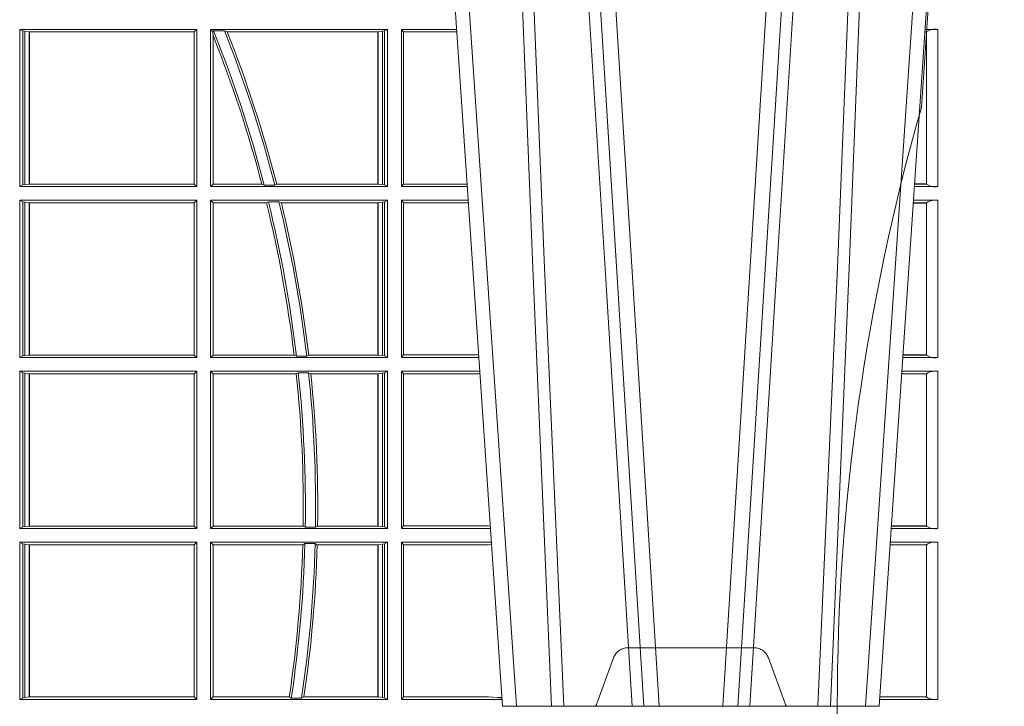
# Model space of a CAD drawing. Units: millimetres. Extents: x 0 to 21000, y 0 to 14850.
# Drawn here: x 10145 to 10338, y 4297 to 4432 of the extents above; entities that cross this region are included whole.
import ezdxf

# ---------------------------------------------------------------- set-up
doc = ezdxf.new("R2010")
doc.units = ezdxf.units.MM
doc.header["$LTSCALE"] = 333.33333
doc.linetypes.add('VERDECKT2', pattern=[4.762499999999999, 3.175, -1.5875])
doc.layers.add('FRW-Rifi ST', color=124, linetype='Continuous', lineweight=15)

# ---------------------------------------------------------------- blocks, each defined once
blk = doc.blocks.new('ST-Block_SeitGitt_Seite_verd_Zul_DN200_o')
at = {"color": 0, "linetype": 'VERDECKT2', "lineweight": 13, "ltscale": 0.5}
blk.add_lwpolyline([(0, 0.291200220584841, 0.3153048990464815), (0.0006579798646271229, 0.290260523557663), (0.004177875351160765, 0.2889793813228323, 0.043671098992459), (0.005861595273017883, 0.2885282337665558), (0.01097560673952103, 0.2876264750957489), (0.01140277739614248, 0.2875511646270752), (0.01180360279977322, 0.287480503320694), (0.01216589752584696, 0.2874166071414948), (0.01247864682227373, 0.2873614728450775), (0.01273234281688929, 0.2873167395591736), (0.01291927229613066, 0.2872837781906128), (0.01303375326097012, 0.2872635722160339), (0.01307230425771877, 0.2872567837915483, -0.3449133963889929), (0.01513245329260826, 0.2849639356136322), (0.02647898699291318, 0.1176664038325725, -0.1404055366120098), (0.02647898718717556, -0.1176664009689716), (0.01513245371324956, -0.2849639319815651, -0.3449133963889928)], format="xyb", dxfattribs=at)
blk = doc.blocks.new('ST-Block_UT_DN200_re_u')
at = {"color": 0, "linetype": 'VERDECKT2', "lineweight": 5, "ltscale": 0.1}
blk.add_lwpolyline([(0.3092137993799895, 3.251869884479675e-09, 0.3152987888776895), (0.3096836447714963, 0.0003289848898759828), (0.313031105595627, 0.009526063681846608, -0.3152987888791577), (0.3158501834579965, 0.01150000325188216), (0.3406497683814962, 0.01150000325188216, -0.3152987888791579), (0.3434688389299936, 0.00952607098585645), (0.3468163061490941, 0.0003289931802044066, 0.3152987888776896), (0.3472861524594748, 3.251869884479675e-09)], format="xyb", dxfattribs=at)
blk = doc.blocks.new('ST-Block_UT')
at = {"color": 0, "linetype": 'Continuous'}
for p, q in [((0.2728362143035099, -0.2714999980891264), (0.2912499964234883, -2.947132315966883e-09)), ((0.365249997376992, -2.947132315966883e-09), (0.2912499964234883, -2.947132315966883e-09)), ((0.3836638092990086, -0.2714999980891264), (0.365249997376992, -2.947132315966883e-09))]:
    blk.add_line(p, q, dxfattribs=at)
at = {"color": 0, "linetype": 'Continuous', "lineweight": 0}
for p, q in [((0.2939822733399922, -2.947132315966883e-09), (0.2748902201649912, -0.2814999960031344)), ((0.3008948624130028, -0.2914999976421484), (0.3190109789370013, -2.947132315966883e-09)), ((0.3219927012920039, -2.947132315966883e-09), (0.3038765847680054, -0.2914999976421484)), ((0.3345073223109978, -2.947132315966883e-09), (0.3526234090325033, -0.2914999976421484)), ((0.3556051611899989, -0.2914999976421484), (0.3374890446660004, -2.947132315966883e-09)), ((0.3625177502630095, -2.947132315966883e-09), (0.3816097736354891, -0.2814999960031344))]:
    blk.add_line(p, q, dxfattribs=at)
for points in [[(0.2898985803124958, -0.2814999960031344), (0.294030046463007, -0.1656839728021282), (0.2970920860765034, -0.08773574527762662), (0.300844109058005, -2.947132315966883e-09)], [(0.3032989263529942, -2.947132315966883e-09), (0.2994116604324972, -0.08773574527762662), (0.2962423324584904, -0.1656839728021282), (0.2919690966604946, -0.2814999960031344)], [(0.2989249885079914, -0.2841802864936369), (0.3015068531034899, -0.2436380117801491), (0.3064309716220066, -0.1656835704711455), (0.31160426735849, -0.08283865746514607), (0.3166873812675135, -2.947132315966883e-09)], [(0.3575750052924889, -0.2841802864936369), (0.354993140697502, -0.2436380117801491), (0.350069051980995, -0.1656835704711455), (0.3448957562445116, -0.08283865746514607), (0.3398126423354881, -2.947132315966883e-09)], [(0.3532010674474861, -2.947132315966883e-09), (0.3570883631705044, -0.08773574527762662), (0.3602576613425015, -0.1656839728021282), (0.364530926942507, -0.2814999960031344)], [(0.3666014134880129, -0.2814999960031344), (0.3624699771399946, -0.1656839728021282), (0.3594079077240053, -0.08773574527762662), (0.3556559145449967, -2.947132315966883e-09)]]:
    blk.add_lwpolyline(points, dxfattribs=at)
blk = doc.blocks.new('ST-Block_SeitGitt_unten')
at = {"color": 0, "linetype": 'Continuous', "lineweight": 0}
for p, q in [((0.5963500052685902, -0.001349996783147844), (0.5963500052685902, -0.03224999504939774)), ((0.5963500052685902, -0.001349996783147844), (0.6311500132079289, -0.001349996783147844)), ((0.5969748556609318, -0.00166203955498645), (0.5963500052685902, -0.001349996783147844)), ((0.5969748556609318, -0.03193795355812767), (0.5969748556609318, -0.00166203955498645)), ((0.5969748556609318, -0.00166203955498645), (0.5973715394730732, -0.001735919512185546)), ((0.5973715394730732, -0.001735919512185546), (0.5982244074340031, -0.001838887467357608)), ((0.5973715394730732, -0.03186407360092858), (0.5973715394730732, -0.001735919512185546)), ((0.5982244074340031, -0.001838887467357608), (0.5982695728535816, -0.001838887467357608)), ((0.5982244074340031, -0.001838887467357608), (0.5982244074340031, -0.03176110657707909)), ((0.5982695728535816, -0.001838887467357608), (0.6306611210103199, -0.001838887467357608)), ((0.5982695728535816, -0.03176110657707909), (0.5982695728535816, -0.001838887467357608)), ((0.6311500132079289, -0.001349996783147844), (0.6306611210103199, -0.001838887467357608)), ((0.6306611210103199, -0.001838887467357608), (0.6306611210103199, -0.03176110657707909)), ((0.6311500132079289, -0.001349996783147844), (0.6311500132079289, -0.03224999504939774)), ((0.6338500142092869, -0.001349996783147844), (0.6338500142092869, -0.03224999504939774)), ((0.6686500072474644, -0.001349996783147844), (0.6338500142092869, -0.001349996783147844)), ((0.6338500142092869, -0.001349996783147844), (0.6343389064068958, -0.001838887467357608)), ((0.6343389064068958, -0.001838887467357608), (0.6343389064068958, -0.03176110657707909)), ((0.6493263006205723, -0.001838887467357608), (0.6343389064068958, -0.001838887467357608)), ((0.6493263006205723, -0.001838887467357608), (0.6497192293400929, -0.001629362938302847)), ((0.6517413318152592, -0.001629362938302847), (0.6497192293400929, -0.001629362938302847)), ((0.6517413318152592, -0.001629362938302847), (0.6521964430804417, -0.001838887467357608)), ((0.6667304396624729, -0.001838887467357608), (0.6521964430804417, -0.001838887467357608)), ((0.6667756199832127, -0.001838887467357608), (0.6667304396624729, -0.001838887467357608)), ((0.6667304396624729, -0.03176110657707909), (0.6667304396624729, -0.001838887467357608)), ((0.6676284730429813, -0.001735919512185546), (0.6667756199832127, -0.001838887467357608)), ((0.6667756199832127, -0.001838887467357608), (0.6667756199832127, -0.03176110657707909)), ((0.668025171756284, -0.00166203955498645), (0.6676284730429813, -0.001735919512185546)), ((0.6676284730429813, -0.03186407360092858), (0.6676284730429813, -0.001735919512185546)), ((0.668025171756284, -0.00166203955498645), (0.6686500072474644, -0.001349996783147844)), ((0.668025171756284, -0.03193795355812767), (0.668025171756284, -0.00166203955498645)), ((0.6686500072474644, -0.001349996783147844), (0.6686500072474644, -0.03224999504939774)), ((0.6713500082488224, -0.001349996783147844), (0.6713500082488224, -0.03224999504939774)), ((0.6713500082488224, -0.001349996783147844), (0.6911584365973056, -0.001349996783147844)), ((0.6713500082488224, -0.001349996783147844), (0.6717695653433964, -0.001853830770897957)), ((0.6717695653433964, -0.03174616443769196), (0.6717695653433964, -0.001853830770897957)), ((0.6717695653433964, -0.001853830770897957), (0.6884500145907566, -0.001853830770897957)), ((0.6884500145907566, -0.001853830770897957), (0.690195000171201, -0.0017073004351289)), ((0.690195000171201, -0.0017073004351289), (0.6911395829911271, -0.00162798171521672)), ((0.6911327600962807, -0.001728581141776431), (0.690195000171201, -0.0017073004351289)), ((0.7767635643477604, -0.001349996783147844), (0.7653415573513485, -0.001349996783119423)), ((0.7745635569091007, -0.001837725060369166), (0.765374636308735, -0.001837725060369166)), ((0.7745635569091007, -0.00188378396754274), (0.7653777601395575, -0.00188378396754274)), ((0.7745635569091007, -0.001837725060369166), (0.7745635569091007, -0.00188378396754274)), ((0.7745638251300022, -0.001883120516623649), (0.7745638251300022, -0.03171687248007515)), ((0.7767635643477604, -0.03224999504939774), (0.7767635643477604, -0.001349996783147844)), ((0.5969748556609318, -0.03193795355812767), (0.5963500052685902, -0.03224999504939774)), ((0.5963500052685902, -0.03224999504939774), (0.6311500132079289, -0.03224999504939774)), ((0.5969748556609318, -0.03193795355812767), (0.5973715394730732, -0.03186407360092858)), ((0.5973715394730732, -0.03186407360092858), (0.5982244074340031, -0.03176110657707909)), ((0.5982244074340031, -0.03176110657707909), (0.5982695728535816, -0.03176110657707909)), ((0.5982695728535816, -0.03176110657707909), (0.6306611210103199, -0.03176110657707909)), ((0.6311500132079289, -0.03224999504939774), (0.6306611210103199, -0.03176110657707909)), ((0.6338500142092869, -0.03224999504939774), (0.6343389064068958, -0.03176110657707909)), ((0.6686500072474644, -0.03224999504939774), (0.6338500142092869, -0.03224999504939774)), ((0.6519765019412205, -0.03176110657707909), (0.6343389064068958, -0.03176110657707909)), ((0.6519765019412205, -0.03176110657707909), (0.6524021387095615, -0.03197063180462578)), ((0.6544029176230595, -0.03197063180462578), (0.6524021387095615, -0.03197063180462578)), ((0.6544029176230595, -0.03197063180462578), (0.6548167824740574, -0.03176110657707909)), ((0.6667304396624729, -0.03176110657707909), (0.6548167824740574, -0.03176110657707909)), ((0.6667756199832127, -0.03176110657707909), (0.6667304396624729, -0.03176110657707909)), ((0.6676284730429813, -0.03186407360092858), (0.6667756199832127, -0.03176110657707909)), ((0.668025171756284, -0.03193795355812767), (0.6676284730429813, -0.03186407360092858)), ((0.668025171756284, -0.03193795355812767), (0.6686500072474644, -0.03224999504939774)), ((0.6713500082488224, -0.03224999504939774), (0.6717695653433964, -0.03174616443769196)), ((0.6713500082488224, -0.03224999504939774), (0.6890627244582674, -0.03224999504939774)), ((0.6717695653433964, -0.03174616443769196), (0.6884500145907566, -0.03174616443769196)), ((0.6884500145907566, -0.03174616443769196), (0.6890932322958179, -0.03180017557735937)), ((0.7745635569091007, -0.03171620937840203), (0.7674010701967973, -0.03171620937840203)), ((0.7745635569091007, -0.03176226886765221), (0.7674041940670691, -0.03176226886765221)), ((0.7767635643477604, -0.03224999504939774), (0.7674372728823471, -0.03224999504939774)), ((0.7745635569091007, -0.03171620937840203), (0.7745635569091007, -0.03176226886765221)), ((0.5963500052685902, -0.03494999605075577), (0.5963500052685902, -0.06584999385134438)), ((0.5963500052685902, -0.03494999605075577), (0.6311500132079289, -0.03494999605075577)), ((0.5969748556609318, -0.03526204126731614), (0.5963500052685902, -0.03494999605075577)), ((0.5969748556609318, -0.03526204126731614), (0.5973715394730732, -0.03533592122451523)), ((0.5969748556609318, -0.06553795608536461), (0.5969748556609318, -0.03526204126731614)), ((0.5973715394730732, -0.03533592122451523), (0.5982244074340031, -0.03543888824836472)), ((0.5973715394730732, -0.06546407612816552), (0.5973715394730732, -0.03533592122451523)), ((0.5982244074340031, -0.03543888824836472), (0.5982695728535816, -0.03543888824836472)), ((0.5982244074340031, -0.03543888824836472), (0.5982244074340031, -0.06536110910431603)), ((0.5982695728535816, -0.03543888824836472), (0.6306611210103199, -0.03543888824836472)), ((0.5982695728535816, -0.06536110910431603), (0.5982695728535816, -0.03543888824836472)), ((0.6311500132079289, -0.03494999605075577), (0.6306611210103199, -0.03543888824836472)), ((0.6306611210103199, -0.03543888824836472), (0.6306611210103199, -0.06536110910431603)), ((0.6311500132079289, -0.03494999605075577), (0.6311500132079289, -0.06584999385134438)), ((0.6338500142092869, -0.03494999605075577), (0.6338500142092869, -0.06584999385134438)), ((0.6686500072474644, -0.03494999605075577), (0.6338500142092869, -0.03494999605075577)), ((0.6338500142092869, -0.03494999605075577), (0.6343389064068958, -0.03543888824836472)), ((0.6520552992816135, -0.03543888824836472), (0.6343389064068958, -0.03543888824836472)), ((0.6343389064068958, -0.03543888824836472), (0.6343389064068958, -0.06536110910431603)), ((0.6520552992816135, -0.03543888824836472), (0.6524718463416264, -0.03522936302081803)), ((0.6544720888133213, -0.03522936302081803), (0.6524718463416264, -0.03522936302081803)), ((0.6544720888133213, -0.03522936302081803), (0.6548946857447788, -0.03543888824836472)), ((0.6667304396624729, -0.03543888824836472), (0.6548946857447788, -0.03543888824836472)), ((0.6667756199832127, -0.03543888824836472), (0.6667304396624729, -0.03543888824836472)), ((0.6667304396624729, -0.06536110910431603), (0.6667304396624729, -0.03543888824836472)), ((0.6676284730429813, -0.03533592122451523), (0.6667756199832127, -0.03543888824836472)), ((0.6667756199832127, -0.03543888824836472), (0.6667756199832127, -0.06536110910431603)), ((0.668025171756284, -0.03526204126731614), (0.6676284730429813, -0.03533592122451523)), ((0.6676284730429813, -0.06546407612816552), (0.6676284730429813, -0.03533592122451523)), ((0.668025171756284, -0.03526204126731614), (0.6686500072474644, -0.03494999605075577)), ((0.668025171756284, -0.06553795608536461), (0.668025171756284, -0.03526204126731614)), ((0.6686500072474644, -0.03494999605075577), (0.6686500072474644, -0.06584999385134438)), ((0.6713500082488224, -0.03494999605075577), (0.6713500082488224, -0.06584999385134438)), ((0.6713500082488224, -0.03494999605075577), (0.6888796039019098, -0.03494999605075577)), ((0.6713500082488224, -0.03494999605075577), (0.6717695653433964, -0.03545383038775185)), ((0.6717695653433964, -0.03545383038775185), (0.6884500145907566, -0.03545383038775185)), ((0.6717695653433964, -0.0653461632396386), (0.6717695653433964, -0.03545383038775185)), ((0.6884500145907566, -0.03545383038775185), (0.6888476975333049, -0.03542043600995726)), ((0.7767635643477604, -0.03494999605075577), (0.7676203937350579, -0.03494999605075577)), ((0.7745635569091007, -0.0354377259577916), (0.7676534728030049, -0.0354377259577916)), ((0.7745635569091007, -0.03548378544704178), (0.7676565966733051, -0.03548378544704178)), ((0.7745635569091007, -0.0354377259577916), (0.7745635569091007, -0.03548378544704178)), ((0.7745638251300022, -0.03548312234536866), (0.7745638251300022, -0.06531687500731209)), ((0.7767635643477604, -0.06584999385134438), (0.7767635643477604, -0.03494999605075577)), ((0.5969748556609318, -0.06553795608536461), (0.5963500052685902, -0.06584999385134438)), ((0.5969748556609318, -0.06553795608536461), (0.5973715394730732, -0.06546407612816552)), ((0.5973715394730732, -0.06546407612816552), (0.5982244074340031, -0.06536110910431603)), ((0.5982244074340031, -0.06536110910431603), (0.5982695728535816, -0.06536110910431603)), ((0.5982695728535816, -0.06536110910431603), (0.6306611210103199, -0.06536110910431603)), ((0.6311500132079289, -0.06584999385134438), (0.6306611210103199, -0.06536110910431603)), ((0.6338500142092869, -0.06584999385134438), (0.6343389064068958, -0.06536110910431603)), ((0.6506983101363346, -0.06536110910431603), (0.6343389064068958, -0.06536110910431603)), ((0.6506983101363346, -0.06536110910431603), (0.6510981082911655, -0.06557062688128212)), ((0.6531091690058872, -0.06557062688128212), (0.6510981082911655, -0.06557062688128212)), ((0.6531091690058872, -0.06557062688128212), (0.65355292558624, -0.06536110910431603)), ((0.6667304396624729, -0.06536110910431603), (0.65355292558624, -0.06536110910431603)), ((0.6667756199832127, -0.06536110910431603), (0.6667304396624729, -0.06536110910431603)), ((0.6676284730429813, -0.06546407612816552), (0.6667756199832127, -0.06536110910431603)), ((0.668025171756284, -0.06553795608536461), (0.6676284730429813, -0.06546407612816552)), ((0.668025171756284, -0.06553795608536461), (0.6686500072474644, -0.06584999385134438)), ((0.6713500082488224, -0.06584999385134438), (0.6717695653433964, -0.0653461632396386)), ((0.6717695653433964, -0.0653461632396386), (0.686818062797272, -0.0653461632396386)), ((0.7745635569091007, -0.06531621190563897), (0.7696799068015707, -0.06531621190563897)), ((0.7745635569091007, -0.06536227139488915), (0.7696830306718709, -0.06536227139488915)), ((0.7745635569091007, -0.06531621190563897), (0.7745635569091007, -0.06536227139488915)), ((0.5963500052685902, -0.06584999385134438), (0.6311500132079289, -0.06584999385134438)), ((0.6686500072474644, -0.06584999385134438), (0.6338500142092869, -0.06584999385134438)), ((0.6713500082488224, -0.06584999385134438), (0.6867838917944482, -0.06584999385134438)), ((0.7767635643477604, -0.06584999385134438), (0.7697161092344516, -0.06584999385134438)), ((0.5963500052685902, -0.06854999485270241), (0.6311500132079289, -0.06854999485270241)), ((0.5963500052685902, -0.06854999485270241), (0.5963500052685902, -0.09944999637858132)), ((0.5969748556609318, -0.06886204006926278), (0.5963500052685902, -0.06854999485270241)), ((0.5969748556609318, -0.09913795116202095), (0.5969748556609318, -0.06886204006926278)), ((0.5969748556609318, -0.06886204006926278), (0.5973715394730732, -0.06893592002646187)), ((0.5973715394730732, -0.06893592002646187), (0.5982244074340031, -0.06903888705031136)), ((0.5973715394730732, -0.09906407120482186), (0.5973715394730732, -0.06893592002646187)), ((0.5982244074340031, -0.06903888705031136), (0.5982695728535816, -0.06903888705031136)), ((0.5982244074340031, -0.06903888705031136), (0.5982244074340031, -0.09896110418097237)), ((0.5982695728535816, -0.06903888705031136), (0.6306611210103199, -0.06903888705031136)), ((0.5982695728535816, -0.09896110418097237), (0.5982695728535816, -0.06903888705031136)), ((0.6311500132079289, -0.06854999485270241), (0.6306611210103199, -0.06903888705031136)), ((0.6306611210103199, -0.06903888705031136), (0.6306611210103199, -0.09896110418097237)), ((0.6311500132079289, -0.06854999485270241), (0.6311500132079289, -0.09944999637858132)), ((0.6338500142092869, -0.06854999485270241), (0.6338500142092869, -0.09944999637858132)), ((0.6686500072474644, -0.06854999485270241), (0.6338500142092869, -0.06854999485270241)), ((0.6338500142092869, -0.06854999485270241), (0.6343389064068958, -0.06903888705031136)), ((0.6343389064068958, -0.06903888705031136), (0.6343389064068958, -0.09896110418097237)), ((0.6502842664714024, -0.06903888705031136), (0.6343389064068958, -0.06903888705031136)), ((0.6502842664714024, -0.06903888705031136), (0.6507318675513432, -0.06882936182276467)), ((0.6527458488936588, -0.06882936182276467), (0.6507318675513432, -0.06882936182276467)), ((0.6527458488936588, -0.06882936182276467), (0.6531435310836002, -0.06903888705031136)), ((0.6667304396624729, -0.06903888705031136), (0.6531435310836002, -0.06903888705031136)), ((0.6667756199832127, -0.06903888705031136), (0.6667304396624729, -0.06903888705031136)), ((0.6667304396624729, -0.09896110418097237), (0.6667304396624729, -0.06903888705031136)), ((0.6676284730429813, -0.06893592002646187), (0.6667756199832127, -0.06903888705031136)), ((0.6667756199832127, -0.06903888705031136), (0.6667756199832127, -0.09896110418097237)), ((0.668025171756284, -0.06886204006926278), (0.6676284730429813, -0.06893592002646187)), ((0.6676284730429813, -0.09906407120482186), (0.6676284730429813, -0.06893592002646187)), ((0.668025171756284, -0.06886204006926278), (0.6686500072474644, -0.06854999485270241)), ((0.668025171756284, -0.09913795116202095), (0.668025171756284, -0.06886204006926278)), ((0.6686500072474644, -0.06854999485270241), (0.6686500072474644, -0.09944999637858132)), ((0.6713500082488224, -0.06854999485270241), (0.6713500082488224, -0.09944999637858132)), ((0.6713500082488224, -0.06854999485270241), (0.6866007712380906, -0.06854999485273083)), ((0.6713500082488224, -0.06854999485270241), (0.6717695653433964, -0.06905383291498879)), ((0.6717695653433964, -0.06905383291498879), (0.6865665997299288, -0.06905383291498879)), ((0.6717695653433964, -0.09894616576687554), (0.6717695653433964, -0.06905383291498879)), ((0.7767635643477604, -0.06854999485270241), (0.7698992300872192, -0.06854999485270241)), ((0.7745635569091007, -0.06903772475973824), (0.7699323091551378, -0.06903772475973824)), ((0.7745635569091007, -0.06908378424898842), (0.769935433025438, -0.06908378424898842)), ((0.7745635569091007, -0.06903772475973824), (0.7745635569091007, -0.06908378424898842)), ((0.7745638251300022, -0.0690831211473153), (0.7745638251300022, -0.09891687008396843)), ((0.7767635643477604, -0.09944999637858132), (0.7767635643477604, -0.06854999485270241)), ((0.5969748556609318, -0.09913795116202095), (0.5963500052685902, -0.09944999637858132)), ((0.5963500052685902, -0.09944999637858132), (0.6311500132079289, -0.09944999637858132)), ((0.5969748556609318, -0.09913795116202095), (0.5973715394730732, -0.09906407120482186)), ((0.5973715394730732, -0.09906407120482186), (0.5982244074340031, -0.09896110418097237)), ((0.5982244074340031, -0.09896110418097237), (0.5982695728535816, -0.09896110418097237)), ((0.5982695728535816, -0.09896110418097237), (0.6306611210103199, -0.09896110418097237)), ((0.6311500132079289, -0.09944999637858132), (0.6306611210103199, -0.09896110418097237)), ((0.6338500142092869, -0.09944999637858132), (0.6343389064068958, -0.09896110418097237)), ((0.6686500072474644, -0.09944999637858132), (0.6338500142092869, -0.09944999637858132)), ((0.6448452979321644, -0.09896110418097237), (0.6343389064068958, -0.09896110418097237)), ((0.6448452979321644, -0.09896110418097237), (0.6452259182925388, -0.09917062940851906)), ((0.647284752130048, -0.09917062940851906), (0.6452259182925388, -0.09917062940851906)), ((0.647284752130048, -0.09917062940851906), (0.6477673411364719, -0.09896110418097237)), ((0.6667304396624729, -0.09896110418097237), (0.6477673411364719, -0.09896110418097237)), ((0.6667756199832127, -0.09896110418097237), (0.6667304396624729, -0.09896110418097237)), ((0.6676284730429813, -0.09906407120482186), (0.6667756199832127, -0.09896110418097237)), ((0.668025171756284, -0.09913795116202095), (0.6676284730429813, -0.09906407120482186)), ((0.668025171756284, -0.09913795116202095), (0.6686500072474644, -0.09944999637858132)), ((0.6713500082488224, -0.09944999637858132), (0.6717695653433964, -0.09894616576687554)), ((0.6713500082488224, -0.09944999637858132), (0.68450505887796, -0.09944999637858132)), ((0.6717695653433964, -0.09894616576687554), (0.6845392298808406, -0.09894616576687554)), ((0.7745635569091007, -0.09891620698229531), (0.771958742901063, -0.09891620698229531)), ((0.7745635569091007, -0.09896226647154549), (0.7719618667713632, -0.09896226647154549)), ((0.7767635643477604, -0.09944999637858132), (0.7719949458392534, -0.09944999637858132)), ((0.7745635569091007, -0.09891620698229531), (0.7745635569091007, -0.09896226647154549)), ((0.5963500052685902, -0.1021499973799394), (0.5963500052685902, -0.1330499914552377)), ((0.5963500052685902, -0.1021499973799394), (0.6311500132079289, -0.1021499973799394)), ((0.5969748556609318, -0.1024620425964997), (0.5963500052685902, -0.1021499973799394)), ((0.5969748556609318, -0.1327379611398385), (0.5969748556609318, -0.1024620425964997)), ((0.5969748556609318, -0.1024620425964997), (0.5973715394730732, -0.1025359225536988)), ((0.5973715394730732, -0.1025359225536988), (0.5982244074340031, -0.1026388895775483)), ((0.5973715394730732, -0.1326640811826394), (0.5973715394730732, -0.1025359225536988)), ((0.6311500132079289, -0.1021499973799394), (0.6306611210103199, -0.1026388895775483)), ((0.6311500132079289, -0.1021499973799394), (0.6311500132079289, -0.1330499914552377)), ((0.6338500142092869, -0.1021499973799394), (0.6338500142092869, -0.1330499914552377)), ((0.6686500072474644, -0.1021499973799394), (0.6338500142092869, -0.1021499973799394)), ((0.6338500142092869, -0.1021499973799394), (0.6343389064068958, -0.1026388895775483)), ((0.6439152419562504, -0.1026388895775483), (0.6444032996888325, -0.1024293643500016)), ((0.646469002961652, -0.1024293643500016), (0.6444032996888325, -0.1024293643500016)), ((0.646469002961652, -0.1024293643500016), (0.6468482971186802, -0.1026388895775483)), ((0.6676284730429813, -0.1025359225536988), (0.6667756199832127, -0.1026388895775483)), ((0.668025171756284, -0.1024620425964997), (0.6676284730429813, -0.1025359225536988)), ((0.6676284730429813, -0.1326640811826394), (0.6676284730429813, -0.1025359225536988)), ((0.668025171756284, -0.1024620425964997), (0.6686500072474644, -0.1021499973799394)), ((0.668025171756284, -0.1327379611398385), (0.668025171756284, -0.1024620425964997)), ((0.6686500072474644, -0.1021499973799394), (0.6686500072474644, -0.1330499914552377)), ((0.6713500082488224, -0.1021499973799394), (0.6713500082488224, -0.1330499914552377)), ((0.6713500082488224, -0.1021499973799394), (0.6843219383216308, -0.1021499973799678)), ((0.6713500082488224, -0.1021499973799394), (0.6717695653433964, -0.1026538279916451)), ((0.7767635643477604, -0.1021499973799394), (0.772178066692021, -0.1021499973799394)), ((0.7767635643477604, -0.1330499914552377), (0.7767635643477604, -0.1021499973799394)), ((0.5982244074340031, -0.1026388895775483), (0.5982695728535816, -0.1026388895775483)), ((0.5982244074340031, -0.1026388895775483), (0.5982244074340031, -0.1325610992576287)), ((0.5982695728535816, -0.1026388895775483), (0.6306611210103199, -0.1026388895775483)), ((0.5982695728535816, -0.1325610992576287), (0.5982695728535816, -0.1026388895775483)), ((0.6306611210103199, -0.1026388895775483), (0.6306611210103199, -0.1325610992576287)), ((0.6439152419562504, -0.1026388895775483), (0.6343389064068958, -0.1026388895775483)), ((0.6343389064068958, -0.1026388895775483), (0.6343389064068958, -0.131896879997413)), ((0.6667304396624729, -0.1026388895775483), (0.6468482971186802, -0.1026388895775483)), ((0.6667756199832127, -0.1026388895775483), (0.6667304396624729, -0.1026388895775483)), ((0.6667304396624729, -0.1325610992576287), (0.6667304396624729, -0.1026388895775483)), ((0.6667756199832127, -0.1026388895775483), (0.6667756199832127, -0.1325610992576287)), ((0.6717695653433964, -0.1026538279916451), (0.6842877673187786, -0.1026538279916451)), ((0.6717695653433964, -0.1325461682941125), (0.6717695653433964, -0.1026538279916451)), ((0.7745635569091007, -0.1026377272869752), (0.7722111457599397, -0.1026377272869752)), ((0.7745635569091007, -0.1026837867762254), (0.7722142696302399, -0.1026837867762254)), ((0.7745635569091007, -0.1026377272869752), (0.7745635569091007, -0.1026837867762254)), ((0.7745638251300022, -0.1026831236745522), (0.7745638251300022, -0.1325168726112054)), ((0.5969748556609318, -0.1327379611398385), (0.5963500052685902, -0.1330499914552377)), ((0.5963500052685902, -0.1330499914552377), (0.6311500132079289, -0.1330499914552377)), ((0.5969748556609318, -0.1327379611398385), (0.5973715394730732, -0.1326640811826394)), ((0.5973715394730732, -0.1326640811826394), (0.5982244074340031, -0.1325610992576287)), ((0.5982244074340031, -0.1325610992576287), (0.5982695728535816, -0.1325610992576287)), ((0.5982695728535816, -0.1325610992576287), (0.6306611210103199, -0.1325610992576287)), ((0.6311500132079289, -0.1330499914552377), (0.6306611210103199, -0.1325610992576287)), ((0.6338500142092869, -0.1330499914552377), (0.634242987632291, -0.1326570180322335)), ((0.6686500072474644, -0.1330499914552377), (0.6338500142092869, -0.1330499914552377)), ((0.634242987632291, -0.1326570180322335), (0.6343389064068958, -0.131896879997413)), ((0.634242987632291, -0.1326570180322335), (0.6344425737853214, -0.1327706244851754)), ((0.6365952700371906, -0.1327706244851754), (0.6344425737853214, -0.1327706244851754)), ((0.6365952700371906, -0.1327706244851754), (0.6371292978520557, -0.1325610992576287)), ((0.6667304396624729, -0.1325610992576287), (0.6371292978520557, -0.1325610992576287)), ((0.6667756199832127, -0.1325610992576287), (0.6667304396624729, -0.1325610992576287)), ((0.6676284730429813, -0.1326640811826394), (0.6667756199832127, -0.1325610992576287)), ((0.668025171756284, -0.1327379611398385), (0.6676284730429813, -0.1326640811826394)), ((0.668025171756284, -0.1327379611398385), (0.6686500072474644, -0.1330499914552377)), ((0.6713500082488224, -0.1330499914552377), (0.6717695653433964, -0.1325461682941125)), ((0.6713500082488224, -0.1330499914552377), (0.6822262264668097, -0.1330499914552377)), ((0.6717695653433964, -0.1325461682941125), (0.682260396964324, -0.1325461682941125)), ((0.7745635569091007, -0.1325162020589516), (0.7742375790005553, -0.1325162020589516)), ((0.7745635569091007, -0.1325622615482018), (0.7742407028708556, -0.1325622615481734)), ((0.7767635643477604, -0.1330499914552377), (0.7742737819387457, -0.1330499914552377)), ((0.7745635569091007, -0.1325162020589516), (0.7745635569091007, -0.1325622615482018))]:
    blk.add_line(p, q, dxfattribs=at)
for centre, radius, start, end in [((0.4000000119204685, -0.03899999674811738), 0.2520804391283391, 1.645565664491133, 8.477305874453833), ((0.4000000119204685, -0.03899999674811738), 0.2525000000000003, 1.595267543587262, 8.511186804788174), ((0.4000000119204685, -0.03899999674811738), 0.2545000000000002, 1.582727857565862, 8.443810803161412), ((0.4000000119204685, -0.03899999674811738), 0.2549195608716614, 1.627233509567245, 8.38220805437815), ((0.7762191138398009, -0.004099807889815565), 0.00280319237264435, 78.80053640643582, 126.1993826839579), ((0.7762406114020166, -0.0294032042464778), 0.002894425272673029, 234.5910523093573, 280.4091326341261), ((0.4000000119204685, -0.03899999674811738), 0.2520804391283393, 353.9973652727838, 0.8094373247016964), ((0.4000000119204685, -0.03899999674811738), 0.2525000000000003, 353.9595685714073, 0.8556413295931087), ((0.4000000119204685, -0.03899999674811738), 0.2545000000000005, 354.0072121405191, 0.8489167385804846), ((0.4000000119204685, -0.03899999674811738), 0.2549195608716612, 354.0644601145966, 0.8004217691705784), ((0.7762191170627091, -0.03769981413609003), 0.002803198592438894, 78.8006287310275, 126.199371274367), ((0.7762406117467151, -0.06300318347470579), 0.002894444461981357, 234.5913139746805, 280.409055917814), ((0.4000000119204685, -0.03899999674811738), 0.2520804391283393, 346.2394359159487, 353.1561480783182), ((0.4000000119204685, -0.03899999674811738), 0.2525000000000002, 346.213800455153, 353.2154559962243), ((0.4000000119204685, -0.03899999674811738), 0.2545000000000002, 346.3242542514242, 353.2690202773327), ((0.4000000119204685, -0.03899999674811738), 0.2549195608716612, 346.3956560370893, 353.2327287426772), ((0.7762191192985881, -0.07129982302339499), 0.002803208051484476, 78.80071359749503, 126.1992864080231), ((0.7762406110574318, -0.09660322514881159), 0.002894406083903223, 234.5907906460534, 280.4092093484867), ((0.4000000119204685, -0.03899999674811738), 0.2525000000000004, 338.1999375903034, 345.451146369265), ((0.4000000119204685, -0.03899999674811738), 0.2545000000000002, 338.3799171542007, 345.5679707756848), ((0.7762191148269437, -0.1048998053804269), 0.00280318913387406, 78.8005438683929, 126.1994561370257), ((0.4000000119204685, -0.03899999674811738), 0.2520804391283395, 338.3755788646641, 345.3771838414528), ((0.4000000119204685, -0.03899999674811738), 0.254919560871661, 338.4679215177106, 345.5436106349596), ((0.776240583969269, -0.1302033424122726), 0.002894290802626199, 234.5898262033491, 280.4101737911075)]:
    blk.add_arc(centre, radius, start, end, dxfattribs=at)
blk = doc.blocks.new('ST-Block_Abl_DN200_u')
at = {"color": 0, "xscale": -1, "rotation": 180}
for name, p in [('ST-Block_UT', (0.4000000000000057, 0.3314999996952679)), ('ST-Block_SeitGitt_unten', (0, 0.3314999996952679))]:
    blk.add_blockref(name, p, dxfattribs=at)
at = {"color": 0}
blk.add_blockref('ST-Block_UT_DN200_re_u', (0.4000000119204969, 0.3314999967481356), dxfattribs=at)

msp = doc.modelspace()

# ---------------------------------------------------------------- block references
at = {"layer": 'FRW-Rifi ST', "xscale": 1000, "yscale": 1000, "zscale": 1000}
msp.add_blockref('ST-Block_Abl_DN200_u', (9548.480568228697, 3965.315801116059), dxfattribs=at)
at = {"layer": 'FRW-Rifi ST', "xscale": 1000, "yscale": 1000, "zscale": 1000, "rotation": 180}
msp.add_blockref('ST-Block_SeitGitt_Seite_verd_Zul_DN200_o', (10348.48093340214, 4296.815805985698), dxfattribs=at)

doc.saveas('drawing.dxf')
